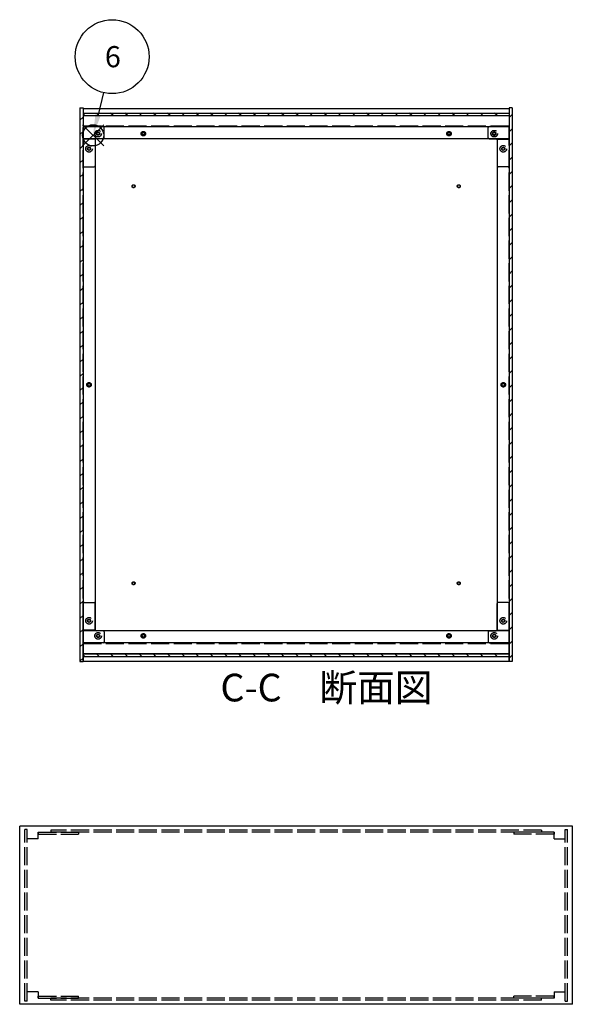
# Model space of a CAD drawing. Extents: x -93 to 2685, y -829 to 1695.
# Drawn here: x 23 to 590, y 638 to 1616 of the extents above; entities that cross this region are included whole.
import ezdxf

# ---------------------------------------------------------------- set-up
doc = ezdxf.new("R2010")
doc.units = 0
doc.header["$LTSCALE"] = 6
doc.header["$MEASUREMENT"] = 0
for name, pattern in [('AM_ISO02W050X2', [3.75, 3, -0.75]), ('AM_ISO08W050', [18, 12, -1.5, 3, -1.5]), ('CENTER', [2, 1.25, -0.25, 0.25, -0.25])]:
    doc.linetypes.add(name, pattern=pattern)
doc.layers.get('0').update_dxf_attribs({"linetype": 'CONTINUOUS'})
for name, color, linetype in [('AM_10', 7, 'AM_ISO08W050'), ('AM_12', 7, 'CONTINUOUS'), ('AM_5', 3, 'CONTINUOUS'), ('AM_8', 1, 'CONTINUOUS'), ('側板', 7, 'CONTINUOUS'), ('側板0', 7, 'AM_ISO02W050X2'), ('固定金具', 6, 'CONTINUOUS'), ('固定金具0', 6, 'AM_ISO02W050X2'), ('底板', 4, 'CONTINUOUS'), ('底板0', 4, 'AM_ISO02W050X2'), ('ﾊ_ﾈﾙ', 5, 'CONTINUOUS'), ('ﾊ_ﾈﾙ0', 5, 'AM_ISO02W050X2'), ('ﾌﾚ_ﾑ', 2, 'CONTINUOUS'), ('ﾌﾚ_ﾑ0', 2, 'AM_ISO02W050X2')]:
    doc.layers.add(name, color=color, linetype=linetype)
doc.styles.add('ACISOTS', font='isocp.shx', dxfattribs={"height": 1, "bigfont": 'extfont.shx'})

# ---------------------------------------------------------------- blocks, each defined once
blk = doc.blocks.new('*U113')
at = {"layer": 'AM_12', "color": 4}
for p, q in [((85.34, 1490.9), (106.34, 1511.9)), ((85.34, 1511.9), (106.34, 1490.9))]:
    blk.add_line(p, q, dxfattribs=at)
blk.add_circle((95.84, 1501.4), 10.5, dxfattribs=at)
blk = doc.blocks.new('*U115')
at = {"layer": 'AM_5', "color": 7, "style": 'ACISOTS'}
blk.add_text('6', height=21, dxfattribs=at).set_placement((107.53, 1569.05))
blk = doc.blocks.new('*U114')
at = {"layer": 'AM_5'}
blk.add_line((106.12, 1543.84), (100.79, 1521.81), dxfattribs=at)
at = {"layer": 'AM_5', "color": 3}
blk.add_circle((114.78, 1579.55), 36.75, dxfattribs=at)
at = {"layer": 'AM_5'}
blk.add_trace([(98.1, 1522.46), (103.47, 1521.16), (95.84, 1501.4)], dxfattribs=at)
at = {"layer": 'ﾊ_ﾈﾙ0'}
blk.add_blockref('*U115', (0, 0), dxfattribs=at)
blk = doc.blocks.new('*U226')
at = {"layer": 'AM_10', "color": 7, "style": 'ACISOTS'}
blk.add_text('C', height=27.5, dxfattribs=at).set_placement((651.27, 780.19))
blk = doc.blocks.new('*U227')
at = {"layer": 'AM_10', "color": 7, "style": 'ACISOTS'}
blk.add_text('C', height=27.5, dxfattribs=at).set_placement((1151.25, 786.43))
blk = doc.blocks.new('*U228')
at = {"layer": 'AM_10', "color": 7, "style": 'ACISOTS'}
blk.add_text('C-C\u3000断面図', height=27.5, dxfattribs=at).set_placement((222.46, 938.92))
blk = doc.blocks.new('*U225')
at = {"layer": 'AM_10', "color": 7}
for p, q in [((680.41, 785.45), (680.41, 840.45)), ((1143.44, 785.45), (1143.44, 840.45)), ((680.41, 785.45), (735.41, 785.45)), ((1143.44, 785.45), (1088.44, 785.45))]:
    blk.add_line(p, q, dxfattribs=at)
at = {"layer": 'AM_10', "color": 1, "linetype": 'CENTER'}
blk.add_line((735.41, 785.45), (1088.44, 785.45), dxfattribs=at)
at = {"layer": 'AM_10', "color": 7}
blk.add_trace([(676.79, 812.95), (684.03, 812.95), (680.41, 785.45)], dxfattribs=at)
at = {"layer": 'AM_10', "color": 7, "extrusion": (0, 0, -1)}
blk.add_trace([(-1147.06, 812.95), (-1139.82, 812.95), (-1143.44, 785.45)], dxfattribs=at)
at = {"layer": 'ﾊ_ﾈﾙ0'}
for name in ['*U228', '*U227', '*U226']:
    blk.add_blockref(name, (0, 0), dxfattribs=at)
blk = doc.blocks.new('*U230')
at = {"layer": 'AM_10', "color": 7, "style": 'ACISOTS'}
blk.add_text('C', height=27.5, dxfattribs=at).set_placement((651.27, 780.19))
blk = doc.blocks.new('*U231')
at = {"layer": 'AM_10', "color": 7, "style": 'ACISOTS'}
blk.add_text('C', height=27.5, dxfattribs=at).set_placement((1151.25, 786.43))
blk = doc.blocks.new('*U232')
at = {"layer": 'AM_10', "color": 7, "style": 'ACISOTS'}
blk.add_text('C-C\u3000断面図', height=27.5, dxfattribs=at).set_placement((222.46, 938.92))
blk = doc.blocks.new('*U229')
at = {"layer": 'AM_10', "color": 7}
for p, q in [((680.41, 785.45), (680.41, 840.45)), ((1143.44, 785.45), (1143.44, 840.45)), ((680.41, 785.45), (735.41, 785.45)), ((1143.44, 785.45), (1088.44, 785.45))]:
    blk.add_line(p, q, dxfattribs=at)
at = {"layer": 'AM_10', "color": 1, "linetype": 'CENTER'}
blk.add_line((735.41, 785.45), (1088.44, 785.45), dxfattribs=at)
at = {"layer": 'AM_10', "color": 7}
blk.add_trace([(676.79, 812.95), (684.03, 812.95), (680.41, 785.45)], dxfattribs=at)
at = {"layer": 'AM_10', "color": 7, "extrusion": (0, 0, -1)}
blk.add_trace([(-1147.06, 812.95), (-1139.82, 812.95), (-1143.44, 785.45)], dxfattribs=at)
at = {"layer": 'ﾊ_ﾈﾙ0'}
for name in ['*U232', '*U231', '*U230']:
    blk.add_blockref(name, (0, 0), dxfattribs=at)
blk = doc.blocks.new('*X238')
at = {"color": 0}
for p, q in [((87.49, 1521.06), (85.94, 1522.61)), ((101.63, 1521.06), (99.13, 1523.56)), ((115.77, 1521.06), (113.27, 1523.56)), ((129.92, 1521.06), (127.42, 1523.56)), ((144.06, 1521.06), (141.56, 1523.56)), ((158.2, 1521.06), (155.7, 1523.56)), ((172.34, 1521.06), (169.84, 1523.56)), ((186.48, 1521.06), (183.98, 1523.56)), ((200.63, 1521.06), (198.13, 1523.56)), ((214.77, 1521.06), (212.27, 1523.56)), ((228.91, 1521.06), (226.41, 1523.56)), ((243.05, 1521.06), (240.55, 1523.56)), ((257.19, 1521.06), (254.69, 1523.56)), ((271.34, 1521.06), (268.84, 1523.56)), ((285.48, 1521.06), (282.98, 1523.56)), ((299.62, 1521.06), (297.12, 1523.56)), ((313.76, 1521.06), (311.26, 1523.56)), ((327.9, 1521.06), (325.4, 1523.56)), ((342.05, 1521.06), (339.55, 1523.56)), ((356.19, 1521.06), (353.69, 1523.56)), ((370.33, 1521.06), (367.83, 1523.56)), ((384.47, 1521.06), (381.97, 1523.56)), ((398.62, 1521.06), (396.12, 1523.56)), ((412.76, 1521.06), (410.26, 1523.56)), ((426.9, 1521.06), (424.4, 1523.56)), ((441.04, 1521.06), (438.54, 1523.56)), ((455.18, 1521.06), (452.68, 1523.56)), ((469.33, 1521.06), (466.83, 1523.56)), ((483.47, 1521.06), (480.97, 1523.56)), ((497.61, 1521.06), (495.11, 1523.56)), ((509.64, 1523.17), (509.25, 1523.56))]:
    blk.add_line(p, q, dxfattribs=at)
blk = doc.blocks.new('*X239')
at = {"color": 0}
for p, q in [((87.59, 983.56), (85.94, 985.21)), ((101.73, 983.56), (99.23, 986.06)), ((115.87, 983.56), (113.37, 986.06)), ((130.01, 983.56), (127.51, 986.06)), ((144.16, 983.56), (141.66, 986.06)), ((158.3, 983.56), (155.8, 986.06)), ((172.44, 983.56), (169.94, 986.06)), ((186.58, 983.56), (184.08, 986.06)), ((200.72, 983.56), (198.22, 986.06)), ((214.87, 983.56), (212.37, 986.06)), ((229.01, 983.56), (226.51, 986.06)), ((243.15, 983.56), (240.65, 986.06)), ((257.29, 983.56), (254.79, 986.06)), ((271.44, 983.56), (268.94, 986.06)), ((285.58, 983.56), (283.08, 986.06)), ((299.72, 983.56), (297.22, 986.06)), ((313.86, 983.56), (311.36, 986.06)), ((328, 983.56), (325.5, 986.06)), ((342.15, 983.56), (339.65, 986.06)), ((356.29, 983.56), (353.79, 986.06)), ((370.43, 983.56), (367.93, 986.06)), ((384.57, 983.56), (382.07, 986.06)), ((398.71, 983.56), (396.21, 986.06)), ((412.86, 983.56), (410.36, 986.06)), ((427, 983.56), (424.5, 986.06)), ((441.14, 983.56), (438.64, 986.06)), ((455.28, 983.56), (452.78, 986.06)), ((469.43, 983.56), (466.93, 986.06)), ((483.57, 983.56), (481.07, 986.06)), ((497.71, 983.56), (495.21, 986.06)), ((509.64, 985.77), (509.35, 986.06))]:
    blk.add_line(p, q, dxfattribs=at)
blk = doc.blocks.new('*X242')
at = {"color": 0}
for p, q in [((509.79, 1519.16), (512.79, 1522.16)), ((509.79, 1505.02), (512.79, 1508.02)), ((509.79, 1490.88), (512.79, 1493.88)), ((509.79, 1476.74), (512.79, 1479.74)), ((509.79, 1462.6), (512.79, 1465.6)), ((509.79, 1448.45), (512.79, 1451.45)), ((509.79, 1434.31), (512.79, 1437.31)), ((509.79, 1420.17), (512.79, 1423.17)), ((509.79, 1406.03), (512.79, 1409.03)), ((509.79, 1391.89), (512.79, 1394.89)), ((509.79, 1377.74), (512.79, 1380.74)), ((509.79, 1363.6), (512.79, 1366.6)), ((509.79, 1349.46), (512.79, 1352.46)), ((509.79, 1335.32), (512.79, 1338.32)), ((509.79, 1321.18), (512.79, 1324.18)), ((509.79, 1307.03), (512.79, 1310.03)), ((509.79, 1292.89), (512.79, 1295.89)), ((509.79, 1278.75), (512.79, 1281.75)), ((509.79, 1264.61), (512.79, 1267.61)), ((509.79, 1250.46), (512.79, 1253.46)), ((509.79, 1236.32), (512.79, 1239.32)), ((509.79, 1222.18), (512.79, 1225.18)), ((509.79, 1208.04), (512.79, 1211.04)), ((509.79, 1193.9), (512.79, 1196.9)), ((509.79, 1179.75), (512.79, 1182.75)), ((509.79, 1165.61), (512.79, 1168.61)), ((509.79, 1151.47), (512.79, 1154.47)), ((509.79, 1137.33), (512.79, 1140.33)), ((509.79, 1123.19), (512.79, 1126.19)), ((509.79, 1109.04), (512.79, 1112.04)), ((509.79, 1094.9), (512.79, 1097.9)), ((509.79, 1080.76), (512.79, 1083.76)), ((509.79, 1066.62), (512.79, 1069.62)), ((509.79, 1052.47), (512.79, 1055.47)), ((509.79, 1038.33), (512.79, 1041.33)), ((509.79, 1024.19), (512.79, 1027.19)), ((509.79, 1010.05), (512.79, 1013.05)), ((509.79, 995.91), (512.79, 998.91)), ((509.79, 981.76), (512.79, 984.76))]:
    blk.add_line(p, q, dxfattribs=at)
blk = doc.blocks.new('*X243')
at = {"color": 0}
for p, q in [((82.79, 1516.43), (85.79, 1519.43)), ((82.79, 1502.29), (85.79, 1505.29)), ((82.79, 1488.14), (85.79, 1491.14)), ((82.79, 1474), (85.79, 1477)), ((82.79, 1459.86), (85.79, 1462.86)), ((82.79, 1445.72), (85.79, 1448.72)), ((82.79, 1431.58), (85.79, 1434.58)), ((82.79, 1417.43), (85.79, 1420.43)), ((82.79, 1403.29), (85.79, 1406.29)), ((82.79, 1389.15), (85.79, 1392.15)), ((82.79, 1375.01), (85.79, 1378.01)), ((82.79, 1360.87), (85.79, 1363.87)), ((82.79, 1346.72), (85.79, 1349.72)), ((82.79, 1332.58), (85.79, 1335.58)), ((82.79, 1318.44), (85.79, 1321.44)), ((82.79, 1304.3), (85.79, 1307.3)), ((82.79, 1290.15), (85.79, 1293.15)), ((82.79, 1276.01), (85.79, 1279.01)), ((82.79, 1261.87), (85.79, 1264.87)), ((82.79, 1247.73), (85.79, 1250.73)), ((82.79, 1233.59), (85.79, 1236.59)), ((82.79, 1219.44), (85.79, 1222.44)), ((82.79, 1205.3), (85.79, 1208.3)), ((82.79, 1191.16), (85.79, 1194.16)), ((82.79, 1177.02), (85.79, 1180.02)), ((82.79, 1162.88), (85.79, 1165.88)), ((82.79, 1148.73), (85.79, 1151.73)), ((82.79, 1134.59), (85.79, 1137.59)), ((82.79, 1120.45), (85.79, 1123.45)), ((82.79, 1106.31), (85.79, 1109.31)), ((82.79, 1092.16), (85.79, 1095.16)), ((82.79, 1078.02), (85.79, 1081.02)), ((82.79, 1063.88), (85.79, 1066.88)), ((82.79, 1049.74), (85.79, 1052.74)), ((82.79, 1035.6), (85.79, 1038.6)), ((82.79, 1021.45), (85.79, 1024.45)), ((82.79, 1007.31), (85.79, 1010.31)), ((82.79, 993.17), (85.79, 996.17)), ((82.79, 979.03), (85.79, 982.03))]:
    blk.add_line(p, q, dxfattribs=at)

msp = doc.modelspace()

# ---------------------------------------------------------------- linework, layer by layer
at = {"layer": '側板'}
for p, q in [((82.79, 1528.56), (85.79, 1528.56)), ((82.79, 1528.56), (82.79, 978.56)), ((85.79, 1528.56), (85.79, 978.56)), ((512.79, 1528.56), (509.79, 1528.56)), ((509.79, 1528.56), (509.79, 978.56)), ((512.79, 1528.56), (512.79, 978.56)), ((97.79, 1497.56), (85.79, 1497.56)), ((97.79, 1497.56), (97.79, 1009.56)), ((497.79, 1497.56), (509.79, 1497.56)), ((497.79, 1497.56), (497.79, 1009.56)), ((97.79, 1009.56), (85.79, 1009.56)), ((497.79, 1009.56), (509.79, 1009.56)), ((82.79, 978.56), (85.79, 978.56)), ((512.79, 978.56), (509.79, 978.56)), ((572.79, 814.954), (22.79, 814.954)), ((22.79, 637.954), (22.79, 814.954)), ((572.79, 637.954), (572.79, 814.954)), ((572.79, 637.954), (22.79, 637.954))]:
    msp.add_line(p, q, dxfattribs=at)
for centre, radius in [((91.79, 1488.06), 1.6), ((503.79, 1488.06), 1.6), ((91.79, 1253.56), 1.3), ((503.79, 1253.56), 1.3), ((91.79, 1019.06), 1.6), ((503.79, 1019.06), 1.6)]:
    msp.add_circle(centre, radius, dxfattribs=at)
at = {"layer": '側板0'}
for p, q in [((541.79, 810.954), (53.79, 810.954)), ((53.79, 810.954), (53.79, 808.954)), ((541.79, 808.954), (53.79, 808.954)), ((541.79, 810.954), (541.79, 808.954)), ((541.79, 643.954), (53.79, 643.954)), ((53.79, 641.954), (53.79, 643.954)), ((541.79, 641.954), (53.79, 641.954)), ((541.79, 641.954), (541.79, 643.954))]:
    msp.add_line(p, q, dxfattribs=at)
for centre, radius in [((91.79, 1488.06), 3.3), ((503.79, 1488.06), 3.3), ((91.79, 1253.56), 1.5), ((503.79, 1253.56), 1.5), ((91.79, 1019.06), 3.3), ((503.79, 1019.06), 3.3)]:
    msp.add_circle(centre, radius, dxfattribs=at)
at = {"layer": '固定金具'}
for p, q in [((105.79, 1510.06), (85.79, 1510.06)), ((85.79, 1510.06), (85.79, 1471.06)), ((106.79, 1499.06), (106.79, 1509.06)), ((488.79, 1499.06), (488.79, 1509.06)), ((489.79, 1510.06), (509.79, 1510.06)), ((509.79, 1510.06), (509.79, 1471.06)), ((97.79, 1497.06), (97.79, 1471.06)), ((105.79, 1498.06), (98.79, 1498.06)), ((489.79, 1498.06), (496.79, 1498.06)), ((497.79, 1497.06), (497.79, 1471.06)), ((86.79, 1470.06), (96.79, 1470.06)), ((508.79, 1470.06), (498.79, 1470.06)), ((86.79, 1037.06), (96.79, 1037.06)), ((508.79, 1037.06), (498.79, 1037.06)), ((85.79, 997.06), (85.79, 1036.06)), ((97.79, 1010.06), (97.79, 1036.06)), ((497.79, 1010.06), (497.79, 1036.06)), ((509.79, 997.06), (509.79, 1036.06)), ((105.79, 1009.06), (98.79, 1009.06)), ((106.79, 1008.06), (106.79, 998.06)), ((488.79, 1008.06), (488.79, 998.06)), ((489.79, 1009.06), (496.79, 1009.06)), ((105.79, 997.06), (85.79, 997.06)), ((489.79, 997.06), (509.79, 997.06))]:
    msp.add_line(p, q, dxfattribs=at)
for centre in [(100.79, 1503.06), (494.79, 1503.06), (91.79, 1488.06), (503.79, 1488.06), (91.79, 1019.06), (503.79, 1019.06), (100.79, 1004.06), (494.79, 1004.06)]:
    msp.add_circle(centre, 1.3, dxfattribs=at)
for centre, start, end in [((105.79, 1509.06), 0, 90), ((489.79, 1509.06), 90, 180), ((98.79, 1497.06), 90, 180), ((105.79, 1499.06), 270, 0), ((489.79, 1499.06), 180, 270), ((496.79, 1497.06), 0, 90), ((86.79, 1471.06), 180, 270), ((96.79, 1471.06), 270, 0), ((498.79, 1471.06), 180, 270), ((508.79, 1471.06), 270, 0), ((86.79, 1036.06), 90, 180), ((96.79, 1036.06), 0, 90), ((498.79, 1036.06), 90, 180), ((508.79, 1036.06), 0, 90), ((98.79, 1010.06), 180, 270), ((105.79, 1008.06), 0, 90), ((489.79, 1008.06), 90, 180), ((496.79, 1010.06), 270, 0), ((105.79, 998.06), 270, 0), ((489.79, 998.06), 180, 270)]:
    msp.add_arc(centre, 1, start, end, dxfattribs=at)
at = {"layer": '固定金具0'}
for p, q in [((41.29, 808.954), (41.29, 806.954)), ((41.29, 808.954), (81.29, 808.954)), ((41.29, 806.954), (81.29, 806.954)), ((81.29, 808.954), (81.29, 806.954)), ((514.29, 808.954), (514.29, 806.954)), ((554.29, 808.954), (514.29, 808.954)), ((554.29, 806.954), (514.29, 806.954)), ((554.29, 808.954), (554.29, 806.954)), ((41.29, 643.954), (41.29, 645.954)), ((41.29, 645.954), (81.29, 645.954)), ((81.29, 643.954), (81.29, 645.954)), ((514.29, 643.954), (514.29, 645.954)), ((554.29, 645.954), (514.29, 645.954)), ((554.29, 643.954), (554.29, 645.954)), ((41.29, 643.954), (81.29, 643.954)), ((554.29, 643.954), (514.29, 643.954))]:
    msp.add_line(p, q, dxfattribs=at)
for centre in [(100.79, 1503.06), (494.79, 1503.06), (91.79, 1488.06), (503.79, 1488.06), (91.79, 1019.06), (503.79, 1019.06), (100.79, 1004.06), (494.79, 1004.06)]:
    msp.add_circle(centre, 1.5, dxfattribs=at)
at = {"layer": '底板'}
for centre in [(136.04, 1450.81), (459.54, 1450.81), (136.04, 1056.31), (459.54, 1056.31)]:
    msp.add_circle(centre, 1.3, dxfattribs=at)
at = {"layer": '底板0'}
for p, q in [((86.04, 1510.81), (509.54, 1510.81)), ((86.04, 996.31), (86.04, 1510.81)), ((509.54, 996.31), (509.54, 1510.81)), ((86.04, 996.31), (509.54, 996.31))]:
    msp.add_line(p, q, dxfattribs=at)
for centre, radius in [((145.79, 1503.06), 2.25), ((449.79, 1503.06), 2.25), ((136.04, 1450.81), 1.5), ((459.54, 1450.81), 1.5), ((91.79, 1253.56), 2.25), ((503.79, 1253.56), 2.25), ((136.04, 1056.31), 1.5), ((459.54, 1056.31), 1.5), ((145.79, 1004.06), 2.25), ((449.79, 1004.06), 2.25)]:
    msp.add_circle(centre, radius, dxfattribs=at)
at = {"layer": 'ﾊ_ﾈﾙ'}
for p, q in [((85.94, 1523.56), (509.64, 1523.56)), ((85.94, 1523.56), (85.94, 1521.06)), ((85.94, 1521.06), (509.64, 1521.06)), ((509.64, 1523.56), (509.64, 1521.06)), ((85.94, 986.06), (509.64, 986.06)), ((85.94, 983.56), (85.94, 986.06)), ((85.94, 983.56), (509.64, 983.56)), ((509.64, 983.56), (509.64, 986.06))]:
    msp.add_line(p, q, dxfattribs=at)
at = {"layer": 'ﾊ_ﾈﾙ0'}
for p, q in [((30.29, 811.804), (27.79, 811.804)), ((27.79, 641.104), (27.79, 811.804)), ((30.29, 641.104), (30.29, 811.804)), ((565.29, 811.804), (567.79, 811.804)), ((565.29, 641.104), (565.29, 811.804)), ((567.79, 641.104), (567.79, 811.804)), ((30.29, 641.104), (27.79, 641.104)), ((565.29, 641.104), (567.79, 641.104))]:
    msp.add_line(p, q, dxfattribs=at)
at = {"layer": 'ﾌﾚ_ﾑ'}
for p, q in [((85.79, 1528.06), (509.79, 1528.06)), ((85.79, 1528.06), (85.79, 1498.06)), ((509.79, 1528.06), (509.79, 1498.06)), ((85.79, 1521.06), (509.79, 1521.06)), ((85.79, 1519.66), (85.79, 1498.06)), ((509.79, 1519.66), (509.79, 1498.06)), ((85.79, 1510.06), (509.79, 1510.06)), ((509.79, 1498.06), (85.79, 1498.06)), ((509.79, 1009.06), (85.79, 1009.06)), ((85.79, 979.06), (85.79, 1009.06)), ((85.79, 987.46), (85.79, 1009.06)), ((509.79, 979.06), (509.79, 1009.06)), ((509.79, 987.46), (509.79, 1009.06)), ((509.79, 997.06), (85.79, 997.06)), ((509.79, 986.06), (85.79, 986.06)), ((85.79, 979.06), (509.79, 979.06))]:
    msp.add_line(p, q, dxfattribs=at)
for centre in [(145.79, 1503.06), (449.79, 1503.06), (145.79, 1004.06), (449.79, 1004.06)]:
    msp.add_circle(centre, 1.3, dxfattribs=at)
at = {"layer": 'ﾌﾚ_ﾑ0'}
for p, q in [((41.29, 802.454), (30.29, 802.454)), ((41.29, 802.454), (41.29, 808.954)), ((554.29, 802.454), (554.29, 808.954)), ((554.29, 802.454), (565.29, 802.454)), ((41.29, 650.454), (30.29, 650.454)), ((41.29, 650.454), (41.29, 643.954)), ((554.29, 650.454), (565.29, 650.454)), ((554.29, 650.454), (554.29, 643.954))]:
    msp.add_line(p, q, dxfattribs=at)
for centre, radius in [((100.79, 1503.06), 3.3), ((100.79, 1503.06), 1.6), ((145.79, 1503.06), 1.5), ((449.79, 1503.06), 1.5), ((494.79, 1503.06), 3.3), ((494.79, 1503.06), 1.75), ((100.79, 1004.06), 3.3), ((100.79, 1004.06), 1.6), ((145.79, 1004.06), 1.5), ((449.79, 1004.06), 1.5), ((494.79, 1004.06), 3.3), ((494.79, 1004.06), 1.6)]:
    msp.add_circle(centre, radius, dxfattribs=at)

# ---------------------------------------------------------------- block references
at = {"layer": 'AM_10'}
for name in ['*U225', '*U229']:
    msp.add_blockref(name, (0, 0), dxfattribs=at)
at = {"layer": 'AM_12'}
msp.add_blockref('*U113', (0, 0), dxfattribs=at)
at = {"layer": 'AM_5'}
msp.add_blockref('*U114', (0, 0), dxfattribs=at)
at = {"layer": 'AM_8', "linetype": 'Continuous'}
for name in ['*X243', '*X238', '*X242', '*X239']:
    msp.add_blockref(name, (0, 0), dxfattribs=at)

doc.saveas('drawing.dxf')
